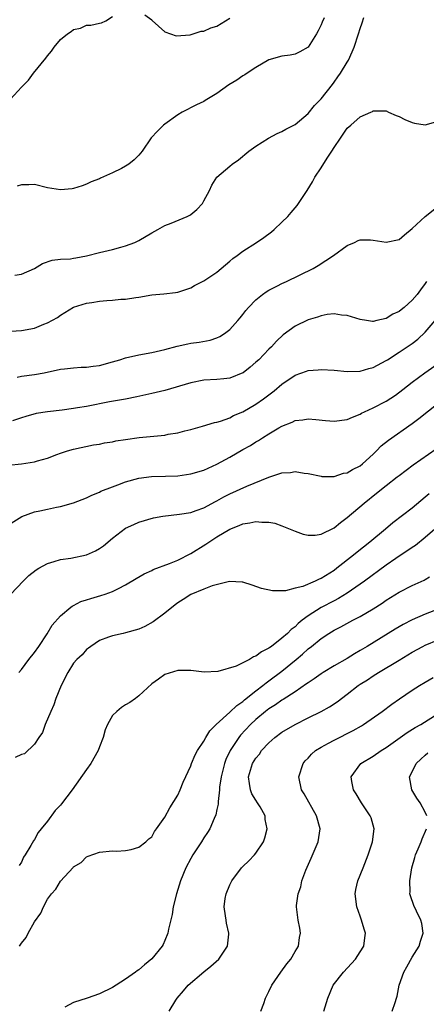
# Model space of a CAD drawing. Units: inches. Extents: x 2547000 to 2550000, y 1554000 to 1557000.
# Drawn here: x 2547111 to 2547173, y 1554860 to 1555011 of the extents above; entities that cross this region are included whole.
import ezdxf

# ---------------------------------------------------------------- set-up
doc = ezdxf.new("R2010")
doc.units = ezdxf.units.IN
doc.header["$MEASUREMENT"] = 0
doc.layers.add('LD25471554_2ft', color=252, linetype='Continuous')

msp = doc.modelspace()

# ---------------------------------------------------------------- linework, layer by layer
at = {"layer": 'LD25471554_2ft'}
for points, elevation in [([(2547129.95, 1555011.95), (2547131, 1555011.17), (2547131.06, 1555011.06), (2547133, 1555009.31), (2547134.73, 1555008.73), (2547136.88, 1555008.88), (2547138.59, 1555009.41), (2547139, 1555009.44), (2547140.08, 1555009.92), (2547141, 1555010.22), (2547142.35, 1555011), (2547143, 1555011.44)], 8010), ([(2547109.31, 1554999), (2547111, 1555000.86), (2547112.07, 1555001.93), (2547112.87, 1555003), (2547114.72, 1555005.28), (2547115, 1555005.66), (2547115.63, 1555006.37), (2547116.05, 1555007), (2547117, 1555008.14), (2547118.05, 1555009), (2547118.62, 1555009.38), (2547119, 1555009.7), (2547120.09, 1555009.91), (2547121, 1555010.37), (2547121.67, 1555010.33), (2547123, 1555010.67), (2547123.31, 1555010.69), (2547123.97, 1555011), (2547125, 1555011.66)], 8010), ([(2547110, 1554972), (2547111, 1554972.13), (2547113, 1554973.02), (2547114.22, 1554973.78), (2547115.71, 1554974.29), (2547117, 1554974.42), (2547118.51, 1554974.51), (2547119, 1554974.58), (2547119.34, 1554974.66), (2547121, 1554974.94), (2547123, 1554975.45), (2547125, 1554975.9), (2547126.27, 1554976.27), (2547127, 1554976.46), (2547128.39, 1554977), (2547129, 1554977.32), (2547131, 1554978.5), (2547131.93, 1554979), (2547133, 1554979.61), (2547133.97, 1554979.97), (2547136.46, 1554981), (2547136.83, 1554981.17), (2547137, 1554981.27), (2547137.94, 1554982.07), (2547138.79, 1554983), (2547139, 1554983.37), (2547139.85, 1554985), (2547140.21, 1554985.79), (2547141, 1554987.01), (2547143, 1554988.72), (2547143.36, 1554989), (2547144.32, 1554989.68), (2547145.93, 1554991), (2547147, 1554991.77), (2547148.91, 1554993), (2547150.26, 1554993.74), (2547151, 1554994.05), (2547151.6, 1554994.4), (2547153, 1554995.13), (2547155, 1554996.77), (2547156, 1554998), (2547157, 1554999.05), (2547158.73, 1555001.27), (2547159, 1555001.58), (2547159.59, 1555002.41), (2547159.98, 1555003), (2547161, 1555004.68), (2547161.19, 1555005), (2547161.75, 1555006.25), (2547162.07, 1555007), (2547162.73, 1555009), (2547163, 1555009.86), (2547163.31, 1555010.69), (2547163.54, 1555011.54)], 8006), ([(2547157.47, 1555011.47), (2547157.17, 1555010.83), (2547157, 1555010.38), (2547156.54, 1555009.46), (2547156.29, 1555009), (2547155.03, 1555007), (2547155, 1555006.96), (2547153.75, 1555006.25), (2547153, 1555005.9), (2547152.25, 1555005.75), (2547151, 1555005.57), (2547149, 1555005.02), (2547147, 1555003.84), (2547145.67, 1555003), (2547145.28, 1555002.72), (2547145, 1555002.58), (2547144.07, 1555001.93), (2547142.83, 1555001.17), (2547141, 1554999.85), (2547139.23, 1554998.77), (2547139, 1554998.64), (2547137.89, 1554998.11), (2547135.67, 1554997), (2547135, 1554996.59), (2547133, 1554995.14), (2547132.83, 1554995), (2547131.9, 1554994.1), (2547130.92, 1554993.08), (2547129.52, 1554991), (2547129, 1554990.38), (2547128.33, 1554989.67), (2547127.49, 1554989), (2547127, 1554988.7), (2547126.34, 1554988.34), (2547125, 1554987.68), (2547123.15, 1554986.85), (2547123, 1554986.77), (2547121.72, 1554986.28), (2547121, 1554985.96), (2547120.31, 1554985.69), (2547119, 1554985.28), (2547118.77, 1554985.23), (2547117, 1554985.07), (2547115, 1554985.4), (2547113, 1554985.89), (2547112.14, 1554985.86), (2547111, 1554985.86), (2547110.37, 1554985.63)], 8008), ([(2547109.38, 1554963.38), (2547111, 1554963.46), (2547113, 1554963.84), (2547114.45, 1554964.45), (2547115, 1554964.65), (2547116.55, 1554965.46), (2547117, 1554965.82), (2547119, 1554967.05), (2547121, 1554967.66), (2547121.8, 1554967.8), (2547123, 1554967.98), (2547124.1, 1554968.1), (2547125, 1554968.15), (2547126.27, 1554968.27), (2547127, 1554968.27), (2547128.56, 1554968.56), (2547129, 1554968.6), (2547131, 1554968.98), (2547132.87, 1554969.13), (2547134.66, 1554969.34), (2547135, 1554969.39), (2547137, 1554970.06), (2547137.59, 1554970.41), (2547139, 1554971.11), (2547139.31, 1554971.31), (2547141, 1554972.46), (2547141.67, 1554973), (2547143, 1554974.11), (2547143.47, 1554974.53), (2547144.14, 1554975), (2547145, 1554975.65), (2547147.11, 1554977), (2547148.23, 1554977.77), (2547149.38, 1554978.62), (2547149.82, 1554979), (2547151, 1554980.09), (2547151.91, 1554981), (2547152.42, 1554981.58), (2547153, 1554982.32), (2547153.31, 1554982.69), (2547153.53, 1554983), (2547154.85, 1554985), (2547155.67, 1554986.33), (2547156.05, 1554987), (2547157, 1554988.43), (2547157.96, 1554989.95), (2547158.65, 1554991), (2547159, 1554991.58), (2547159.96, 1554993), (2547160.4, 1554993.6), (2547161, 1554994.53), (2547161.58, 1554995), (2547163, 1554996.28), (2547164.66, 1554997), (2547164.89, 1554997.11), (2547165, 1554997.22), (2547167, 1554997.19), (2547167.37, 1554997), (2547168.51, 1554996.51), (2547169, 1554996.32), (2547169.87, 1554995.87), (2547171, 1554995.41), (2547171.33, 1554995.33), (2547173, 1554995.03), (2547175, 1554995.62)], 8004), ([(2547110.34, 1554956.34), (2547111, 1554956.46), (2547113, 1554956.72), (2547114.51, 1554957), (2547117, 1554957.54), (2547117.59, 1554957.59), (2547119, 1554957.77), (2547120.15, 1554957.85), (2547121, 1554957.86), (2547121.99, 1554958.01), (2547123, 1554958.13), (2547125, 1554958.67), (2547126.13, 1554959), (2547127, 1554959.29), (2547129, 1554959.74), (2547131, 1554960.09), (2547133, 1554960.56), (2547134.91, 1554961.09), (2547136.55, 1554961.45), (2547137, 1554961.53), (2547138.29, 1554961.71), (2547139.98, 1554962.02), (2547141, 1554962.35), (2547141.45, 1554962.55), (2547142.17, 1554963), (2547143, 1554963.65), (2547144.2, 1554965), (2547144.56, 1554965.44), (2547145, 1554965.94), (2547145.46, 1554966.54), (2547145.86, 1554967), (2547147, 1554968.17), (2547148.02, 1554969), (2547148.58, 1554969.42), (2547149, 1554969.66), (2547150.33, 1554970.33), (2547151, 1554970.69), (2547151.69, 1554971), (2547155.77, 1554973), (2547156.54, 1554973.46), (2547158.9, 1554975), (2547161, 1554976.55), (2547162.12, 1554977), (2547162.72, 1554977.28), (2547163, 1554977.38), (2547164.61, 1554977.39), (2547165, 1554977.34), (2547167, 1554977.04), (2547169, 1554977.45), (2547169.82, 1554978.18), (2547171, 1554979.16), (2547173, 1554981), (2547175, 1554982.57)], 8002), ([(2547173.2, 1554971), (2547173, 1554970.68), (2547172.27, 1554969.73), (2547171.77, 1554969), (2547171, 1554968.12), (2547169.78, 1554967), (2547169.32, 1554966.68), (2547169, 1554966.39), (2547168.02, 1554965.98), (2547167, 1554965.34), (2547165.55, 1554965), (2547165, 1554964.89), (2547164.89, 1554964.89), (2547163.99, 1554965), (2547163, 1554965.15), (2547161, 1554965.78), (2547160.16, 1554965.84), (2547159, 1554966.03), (2547157.95, 1554965.95), (2547157, 1554965.75), (2547156.46, 1554965.54), (2547155, 1554965.13), (2547153, 1554964.17), (2547151.18, 1554962.82), (2547150.16, 1554961.84), (2547149.39, 1554961), (2547149, 1554960.62), (2547147.43, 1554959), (2547147, 1554958.6), (2547146.14, 1554957.86), (2547145.05, 1554957), (2547145, 1554956.97), (2547143, 1554956.17), (2547142.08, 1554956.08), (2547141, 1554955.95), (2547139, 1554955.84), (2547137, 1554955.47), (2547133, 1554954.28), (2547131, 1554953.79), (2547128.7, 1554953.3), (2547127, 1554952.96), (2547124.52, 1554952.52), (2547121, 1554951.83), (2547119.59, 1554951.59), (2547119, 1554951.5), (2547117.26, 1554951.26), (2547115.01, 1554950.99), (2547113.28, 1554950.72), (2547111.7, 1554950.3), (2547111, 1554950.06), (2547109.63, 1554949.63)], 8000), ([(2547109, 1554942.84), (2547111, 1554943.04), (2547113, 1554943.31), (2547113.46, 1554943.46), (2547115, 1554943.87), (2547116.43, 1554944.43), (2547117, 1554944.64), (2547118.08, 1554945), (2547119, 1554945.28), (2547122.07, 1554945.93), (2547123, 1554946.05), (2547123.76, 1554946.24), (2547125, 1554946.42), (2547125.47, 1554946.53), (2547127, 1554946.78), (2547129.05, 1554947.05), (2547133, 1554947.43), (2547133.55, 1554947.55), (2547135, 1554947.79), (2547136.09, 1554948.09), (2547137, 1554948.31), (2547138.8, 1554948.8), (2547140.65, 1554949.35), (2547141, 1554949.41), (2547141.57, 1554949.57), (2547143, 1554950.1), (2547143.58, 1554950.42), (2547145, 1554951.01), (2547147, 1554952.16), (2547148.16, 1554953), (2547149.78, 1554954.22), (2547151, 1554955.26), (2547153, 1554956.63), (2547154.75, 1554957.25), (2547155, 1554957.37), (2547156.54, 1554957.46), (2547157, 1554957.52), (2547159, 1554957.38), (2547161, 1554957.2), (2547163, 1554957.24), (2547164.34, 1554957.66), (2547165, 1554957.79), (2547167, 1554958.86), (2547167.2, 1554959), (2547169, 1554960.14), (2547171, 1554961.51), (2547171.86, 1554962.14), (2547173, 1554963.25), (2547174.54, 1554965)], 7998), ([(2547109, 1554933.65), (2547111.07, 1554934.93), (2547113, 1554935.66), (2547113.8, 1554935.8), (2547115, 1554936.08), (2547116.36, 1554936.36), (2547117, 1554936.47), (2547118.98, 1554937.02), (2547121, 1554937.78), (2547121.81, 1554938.19), (2547123, 1554938.68), (2547123.2, 1554938.8), (2547125, 1554939.51), (2547125.8, 1554939.8), (2547127, 1554940.26), (2547129, 1554940.82), (2547130.95, 1554941.05), (2547133.11, 1554941.11), (2547135, 1554941.18), (2547137, 1554941.46), (2547139, 1554942.05), (2547141, 1554942.96), (2547143, 1554944.05), (2547145, 1554945.2), (2547146.16, 1554945.84), (2547147, 1554946.38), (2547147.4, 1554946.6), (2547148.02, 1554947), (2547149, 1554947.61), (2547150.52, 1554948.52), (2547151, 1554948.79), (2547152.58, 1554949.42), (2547153, 1554949.65), (2547154.22, 1554949.78), (2547155, 1554949.91), (2547156.2, 1554949.8), (2547157.69, 1554949.69), (2547159, 1554949.56), (2547161, 1554949.81), (2547161.8, 1554950.2), (2547163, 1554950.62), (2547163.22, 1554950.78), (2547163.68, 1554951), (2547165, 1554951.59), (2547167, 1554952.65), (2547168.42, 1554953.58), (2547169.57, 1554954.43), (2547171, 1554955.55), (2547172.94, 1554957), (2547175.34, 1554958.66)], 7996), ([(2547109.38, 1554923), (2547111.25, 1554925), (2547112.13, 1554925.87), (2547113.25, 1554926.74), (2547113.68, 1554927), (2547115, 1554927.73), (2547116.01, 1554928.01), (2547117, 1554928.35), (2547118.56, 1554928.56), (2547121, 1554929.04), (2547122.35, 1554929.65), (2547123, 1554930.02), (2547123.58, 1554930.42), (2547125, 1554931.63), (2547127, 1554933.15), (2547128.28, 1554933.72), (2547129, 1554934.08), (2547131.26, 1554934.74), (2547132.72, 1554935), (2547135.28, 1554935.28), (2547137, 1554935.57), (2547137.85, 1554935.85), (2547139, 1554936.27), (2547140.78, 1554937.22), (2547141, 1554937.32), (2547142.06, 1554937.94), (2547143, 1554938.41), (2547145.58, 1554939.58), (2547149, 1554940.99), (2547151, 1554941.63), (2547152.31, 1554941.69), (2547153, 1554941.82), (2547154.42, 1554941.58), (2547155, 1554941.53), (2547157, 1554941.11), (2547157.1, 1554941.1), (2547159, 1554941.09), (2547160.43, 1554941.57), (2547161, 1554941.64), (2547161.84, 1554942.16), (2547163, 1554942.71), (2547163.35, 1554943), (2547165, 1554944.51), (2547165.5, 1554945), (2547166.23, 1554945.77), (2547167.34, 1554946.66), (2547171, 1554949.21), (2547172.02, 1554949.98), (2547175, 1554952.32)], 7994), ([(2547110.61, 1554911), (2547111, 1554911.44), (2547112.16, 1554913), (2547113, 1554914.04), (2547113.66, 1554915), (2547114.95, 1554916.95), (2547115.74, 1554918.26), (2547117, 1554919.7), (2547118.56, 1554921), (2547118.81, 1554921.19), (2547119, 1554921.28), (2547120.12, 1554921.88), (2547121, 1554922.15), (2547121.64, 1554922.37), (2547123.2, 1554922.8), (2547123.83, 1554923), (2547125, 1554923.42), (2547125.9, 1554923.9), (2547127, 1554924.43), (2547128.59, 1554925.41), (2547129.85, 1554926.15), (2547131, 1554926.66), (2547131.22, 1554926.78), (2547133.74, 1554927.74), (2547135, 1554928.25), (2547137, 1554929.24), (2547139.31, 1554930.69), (2547139.75, 1554931), (2547141, 1554931.8), (2547143, 1554933.01), (2547144.45, 1554933.55), (2547145, 1554933.82), (2547146.06, 1554933.94), (2547147, 1554934.19), (2547147.93, 1554934.07), (2547149, 1554934.09), (2547149.9, 1554933.9), (2547151, 1554933.51), (2547153, 1554932.66), (2547154.24, 1554932.24), (2547155, 1554932.06), (2547156.09, 1554932.09), (2547157, 1554932.2), (2547159, 1554933.21), (2547159.97, 1554934.03), (2547161, 1554934.79), (2547163.6, 1554937), (2547165.5, 1554938.5), (2547167, 1554939.7), (2547168.7, 1554941), (2547169, 1554941.25), (2547171.13, 1554942.87), (2547174.66, 1554945.34)], 7992), ([(2547173.59, 1554938.41), (2547173, 1554937.9), (2547171, 1554936.24), (2547168.04, 1554933.96), (2547166.91, 1554933), (2547164.47, 1554931), (2547162.52, 1554929.48), (2547161.96, 1554929), (2547159.44, 1554927), (2547159, 1554926.67), (2547157, 1554925.4), (2547156.7, 1554925.3), (2547156.1, 1554925), (2547154.21, 1554924.21), (2547153, 1554923.92), (2547151.55, 1554923.55), (2547149.52, 1554923.52), (2547147.87, 1554923.87), (2547146.4, 1554924.4), (2547145, 1554924.85), (2547144.88, 1554924.88), (2547142.96, 1554924.96), (2547140.29, 1554924.29), (2547139, 1554923.79), (2547137, 1554922.96), (2547135.81, 1554922.19), (2547135, 1554921.7), (2547134.6, 1554921.4), (2547133, 1554920.1), (2547131.23, 1554918.77), (2547129.93, 1554918.07), (2547129, 1554917.64), (2547127, 1554917.07), (2547126.62, 1554917), (2547125, 1554916.63), (2547124.39, 1554916.39), (2547123, 1554915.89), (2547121.63, 1554915), (2547121.29, 1554914.71), (2547121, 1554914.5), (2547120.3, 1554913.7), (2547119.53, 1554913), (2547119, 1554912.4), (2547118.1, 1554911), (2547117.08, 1554909), (2547116.29, 1554907), (2547115.98, 1554906.02), (2547115.5, 1554905), (2547114.66, 1554903), (2547114.21, 1554901.79), (2547113.69, 1554901), (2547113, 1554900.01), (2547111.47, 1554898.53), (2547111, 1554898.42), (2547110.04, 1554897.96)], 7990), ([(2547174.45, 1554933), (2547173, 1554931.69), (2547171.51, 1554930.49), (2547171, 1554930.17), (2547168.48, 1554928.48), (2547167, 1554927.45), (2547163.65, 1554925), (2547161, 1554923.16), (2547159.67, 1554922.33), (2547159, 1554922), (2547157, 1554920.96), (2547155, 1554919.71), (2547154.08, 1554919), (2547153.49, 1554918.51), (2547153, 1554918.02), (2547152.4, 1554917.6), (2547151.84, 1554917), (2547151, 1554916.24), (2547149.38, 1554915), (2547149.15, 1554914.85), (2547149, 1554914.71), (2547147.83, 1554914.17), (2547147, 1554913.48), (2547146.61, 1554913.39), (2547146.03, 1554913), (2547145, 1554912.45), (2547143.94, 1554911.94), (2547141.16, 1554911.16), (2547139.05, 1554911.05), (2547137, 1554911.29), (2547135.32, 1554911.32), (2547135, 1554911.29), (2547133, 1554910.67), (2547132.05, 1554909.95), (2547131, 1554909.24), (2547129, 1554907.39), (2547128.5, 1554907), (2547127.62, 1554906.38), (2547127, 1554906.01), (2547126.38, 1554905.62), (2547125.62, 1554905), (2547125, 1554904.37), (2547124.21, 1554903), (2547123.83, 1554902.17), (2547123.57, 1554901), (2547123, 1554899.58), (2547122.79, 1554899), (2547121.64, 1554897), (2547121, 1554896.12), (2547118.79, 1554893), (2547117.16, 1554890.84), (2547117, 1554890.64), (2547116.19, 1554889.81), (2547115, 1554888.16), (2547114.03, 1554887), (2547113.58, 1554886.42), (2547113, 1554885.36), (2547112.83, 1554885.17), (2547112.45, 1554884.45), (2547111.55, 1554883), (2547111.33, 1554882.67), (2547111, 1554881.88), (2547110.65, 1554881.35)], 7988), ([(2547110.69, 1554869), (2547111, 1554869.43), (2547111.71, 1554870.29), (2547112.03, 1554871), (2547113, 1554872.7), (2547113.96, 1554874.04), (2547114.38, 1554875), (2547115, 1554876.22), (2547115.62, 1554877), (2547116.28, 1554877.72), (2547117, 1554878.97), (2547118.94, 1554881.06), (2547119, 1554881.15), (2547120.15, 1554881.85), (2547121, 1554882.71), (2547121.22, 1554882.78), (2547123, 1554883.43), (2547125, 1554883.6), (2547125.59, 1554883.59), (2547127, 1554883.67), (2547127.84, 1554883.84), (2547129, 1554884.16), (2547130.11, 1554885), (2547130.56, 1554885.44), (2547131, 1554885.79), (2547131.42, 1554886.58), (2547131.76, 1554887), (2547133, 1554888.78), (2547133.77, 1554890.23), (2547135, 1554892.16), (2547135.39, 1554893), (2547135.85, 1554894.15), (2547137, 1554896.66), (2547137.12, 1554897), (2547137.67, 1554898.33), (2547138.04, 1554899), (2547139, 1554900.46), (2547139.29, 1554901), (2547139.94, 1554902.06), (2547140.9, 1554903), (2547143, 1554904.91), (2547144.06, 1554905.93), (2547145, 1554906.55), (2547145.23, 1554906.77), (2547147, 1554908.17), (2547148.08, 1554909), (2547148.57, 1554909.43), (2547149, 1554909.71), (2547151, 1554911.21), (2547153.19, 1554913), (2547154.17, 1554913.83), (2547155, 1554914.6), (2547155.52, 1554915), (2547157, 1554916.22), (2547158.21, 1554917), (2547159, 1554917.47), (2547160.02, 1554917.98), (2547161.89, 1554919), (2547163, 1554919.58), (2547165, 1554920.77), (2547166.36, 1554921.64), (2547167, 1554922.09), (2547169, 1554923.34), (2547171, 1554924.35), (2547172.84, 1554925.16), (2547173, 1554925.24), (2547173.65, 1554925.65)], 7986), ([(2547175, 1554920.7), (2547173, 1554919.92), (2547171, 1554919.08), (2547169.62, 1554918.38), (2547168.35, 1554917.65), (2547164.07, 1554915), (2547163, 1554914.35), (2547162.14, 1554913.86), (2547161, 1554913.14), (2547159, 1554912.01), (2547157.3, 1554911), (2547157, 1554910.81), (2547155.96, 1554910.04), (2547155, 1554909.42), (2547154.77, 1554909.23), (2547153, 1554908.03), (2547151.16, 1554906.84), (2547151, 1554906.75), (2547149.98, 1554906.02), (2547149, 1554905.41), (2547148.48, 1554905), (2547147, 1554903.77), (2547146.17, 1554903), (2547144.64, 1554901.36), (2547144.37, 1554901), (2547143.06, 1554899), (2547142.38, 1554897.62), (2547142.15, 1554897), (2547141.64, 1554895), (2547141.4, 1554893.4), (2547141.39, 1554893), (2547141.18, 1554891.18), (2547141.21, 1554890.79), (2547141, 1554889.96), (2547140.84, 1554889.16), (2547140.57, 1554888.57), (2547139.94, 1554887), (2547139.58, 1554886.42), (2547139, 1554885.6), (2547138.64, 1554885), (2547137.31, 1554883), (2547137, 1554882.46), (2547136.23, 1554881), (2547135.41, 1554879), (2547134.78, 1554877), (2547134.3, 1554875), (2547134.13, 1554873.87), (2547133.57, 1554871.57), (2547133.48, 1554871), (2547133, 1554869.83), (2547132.75, 1554869.25), (2547132.61, 1554869), (2547131, 1554867.02), (2547129.88, 1554866.12), (2547129, 1554865.35), (2547128.78, 1554865.22), (2547128.51, 1554865), (2547127, 1554863.9), (2547125.54, 1554863), (2547125, 1554862.64), (2547123, 1554861.67), (2547121.09, 1554861), (2547119, 1554860.34), (2547117.64, 1554859.64)], 7984), ([(2547133.66, 1554859), (2547134.7, 1554860.7), (2547134.9, 1554861), (2547135.89, 1554862.11), (2547136.61, 1554863), (2547139, 1554865.04), (2547140.07, 1554865.93), (2547141.29, 1554867), (2547142.63, 1554869), (2547142.85, 1554870.85), (2547142.86, 1554871), (2547142.5, 1554872.5), (2547142.41, 1554873), (2547142.35, 1554873.65), (2547142.11, 1554875), (2547142.29, 1554876.29), (2547142.43, 1554877), (2547143, 1554878.41), (2547143.28, 1554879), (2547144.8, 1554881), (2547145, 1554881.21), (2547145.92, 1554882.08), (2547146.79, 1554883), (2547147, 1554883.27), (2547148.15, 1554885), (2547148.39, 1554885.61), (2547148.72, 1554887), (2547148.44, 1554888.44), (2547148.4, 1554889), (2547147.63, 1554890.37), (2547147.26, 1554891), (2547147, 1554891.37), (2547146.39, 1554892.39), (2547146.15, 1554893), (2547146.03, 1554893.97), (2547145.85, 1554895), (2547146.47, 1554897), (2547147, 1554897.85), (2547147.53, 1554898.47), (2547147.88, 1554899), (2547149, 1554900.22), (2547149.88, 1554901), (2547151, 1554901.81), (2547153, 1554903), (2547155, 1554904.03), (2547156.99, 1554905.01), (2547158.29, 1554905.71), (2547159.49, 1554906.51), (2547161, 1554907.64), (2547162.72, 1554909), (2547163, 1554909.19), (2547164.11, 1554909.89), (2547165, 1554910.49), (2547165.83, 1554911), (2547169, 1554912.86), (2547171, 1554914.1), (2547172.6, 1554915), (2547173, 1554915.2), (2547175, 1554915.99)], 7982), ([(2547147.75, 1554859), (2547148.19, 1554860.19), (2547148.46, 1554861), (2547149, 1554862.01), (2547149.44, 1554863), (2547150.8, 1554865), (2547151.73, 1554866.27), (2547152.34, 1554867), (2547153, 1554868.15), (2547153.55, 1554869), (2547153.7, 1554870.3), (2547153.84, 1554871), (2547153.73, 1554871.73), (2547153.47, 1554873), (2547153.22, 1554875), (2547153.22, 1554875.22), (2547153.47, 1554877), (2547153.89, 1554878.11), (2547154.06, 1554879), (2547154.65, 1554880.65), (2547155.49, 1554882.51), (2547156.56, 1554885), (2547156.84, 1554887), (2547156.28, 1554889), (2547154.39, 1554892.39), (2547154.02, 1554893), (2547153.59, 1554895), (2547154.23, 1554897), (2547154.58, 1554897.42), (2547155, 1554897.85), (2547155.53, 1554898.47), (2547156.14, 1554899), (2547157, 1554899.53), (2547158.13, 1554900.13), (2547159, 1554900.62), (2547161.93, 1554902.07), (2547163.2, 1554902.8), (2547163.51, 1554903), (2547166.38, 1554905), (2547167.88, 1554906.12), (2547169.05, 1554906.95), (2547171, 1554908.27), (2547172.13, 1554909), (2547173, 1554909.53), (2547174.23, 1554910.23)], 7980), ([(2547157.43, 1554859), (2547158.02, 1554861), (2547158.87, 1554863), (2547160.44, 1554865), (2547161.69, 1554866.31), (2547162.28, 1554867), (2547163, 1554868.1), (2547163.55, 1554869), (2547163.72, 1554870.28), (2547163.8, 1554871), (2547163.6, 1554871.6), (2547163.22, 1554873), (2547163, 1554873.57), (2547162.5, 1554875), (2547162.23, 1554877), (2547162.32, 1554877.68), (2547162.63, 1554879), (2547163.46, 1554881), (2547164.25, 1554883), (2547164.9, 1554885), (2547165.14, 1554887), (2547164.68, 1554888.68), (2547164.56, 1554889), (2547163.22, 1554891), (2547162.38, 1554892.38), (2547161.98, 1554893), (2547161.73, 1554894.27), (2547161.64, 1554895), (2547163.1, 1554897), (2547165, 1554898.13), (2547166.23, 1554899), (2547167, 1554899.47), (2547170.24, 1554901.76), (2547171.47, 1554902.53), (2547172.3, 1554903), (2547175, 1554904.71)], 7978), ([(2547173.25, 1554889), (2547173, 1554889.53), (2547172.22, 1554891), (2547171.7, 1554891.7), (2547170.91, 1554893), (2547170.58, 1554895), (2547171, 1554895.75), (2547171.62, 1554897), (2547172.32, 1554897.68), (2547173, 1554898.28), (2547173.37, 1554898.64)], 7976), ([(2547167.92, 1554859), (2547168.36, 1554860.36), (2547168.59, 1554861), (2547168.69, 1554861.31), (2547169.01, 1554863), (2547169.71, 1554865), (2547170.19, 1554865.81), (2547171, 1554867.29), (2547172.04, 1554869), (2547172.25, 1554869.75), (2547172.67, 1554871), (2547172.46, 1554872.46), (2547172.33, 1554873), (2547171.65, 1554874.35), (2547171.23, 1554875.23), (2547170.73, 1554876.73), (2547170.65, 1554877), (2547170.68, 1554877.32), (2547170.63, 1554879), (2547170.94, 1554881), (2547171.41, 1554882.59), (2547171.51, 1554883), (2547171.92, 1554883.92), (2547172.39, 1554885), (2547172.54, 1554885.46), (2547173.21, 1554887)], 7976)]:
    msp.add_lwpolyline(points, dxfattribs=dict(at, elevation=elevation))

doc.saveas('drawing.dxf')
